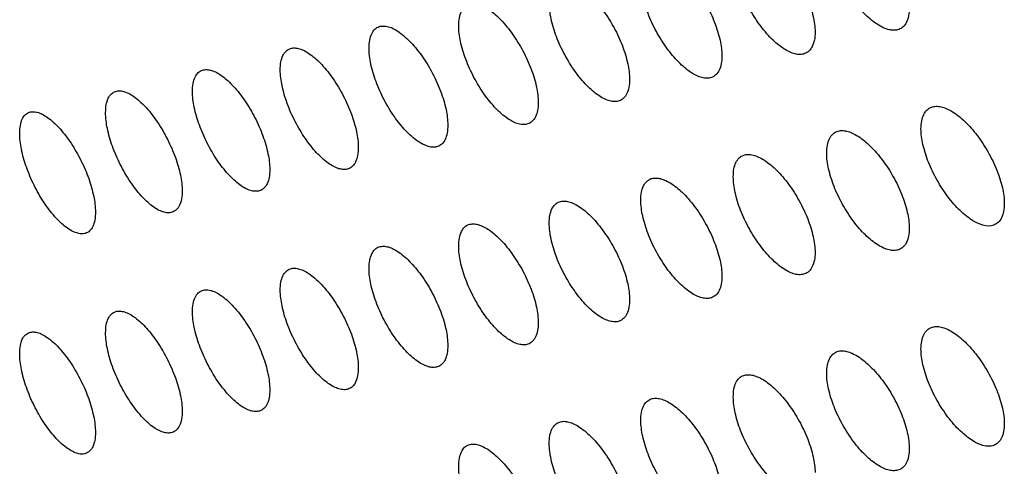
# Model space of a CAD drawing. Units: millimetres. Extents: x -68 to 68, y -108 to 108.
# Drawn here: x -36 to -25, y 13 to 18 of the extents above; entities that cross this region are included whole.
import ezdxf

# ---------------------------------------------------------------- set-up
doc = ezdxf.new("R2010")
doc.units = ezdxf.units.MM
doc.header["$LTSCALE"] = 16.335
doc.layers.add('ASSI', color=7, linetype='CONTINUOUS')

msp = doc.modelspace()

# ---------------------------------------------------------------- linework, layer by layer
at = {"layer": 'ASSI', "color": 7, "linetype": 'CONTINUOUS'}
for points, knots in [([(-27.485, 18.816), (-27.469, 18.822), (-27.433, 18.827), (-27.375, 18.819), (-27.312, 18.796), (-27.219, 18.743), (-27.101, 18.642), (-26.969, 18.486), (-26.851, 18.3), (-26.756, 18.1), (-26.693, 17.903), (-26.675, 17.773), (-26.675, 17.713)], [0, 0, 0, 0, 0.034559, 0.073345, 0.117971, 0.169062, 0.289779, 0.430661, 0.582916, 0.73585, 0.878206, 1, 1, 1, 1]), ([(-25.725, 17.743), (-25.742, 17.738), (-25.779, 17.732), (-25.837, 17.739), (-25.901, 17.762), (-25.967, 17.799), (-26.036, 17.849), (-26.106, 17.912), (-26.175, 17.985), (-26.265, 18.098), (-26.366, 18.256), (-26.462, 18.456), (-26.524, 18.652), (-26.543, 18.782), (-26.543, 18.842)], [0, 0, 0, 0, 0.034996, 0.074142, 0.119019, 0.170252, 0.227791, 0.291146, 0.359528, 0.431925, 0.583869, 0.736459, 0.878483, 1, 1, 1, 1]), ([(-26.794, 17.469), (-26.81, 17.463), (-26.847, 17.457), (-26.905, 17.465), (-26.968, 17.488), (-27.061, 17.541), (-27.179, 17.642), (-27.311, 17.799), (-27.429, 17.985), (-27.523, 18.185), (-27.585, 18.382), (-27.603, 18.512), (-27.603, 18.572)], [0, 0, 0, 0, 0.03475, 0.073685, 0.118402, 0.169524, 0.290175, 0.430924, 0.583063, 0.735925, 0.878243, 1, 1, 1, 1]), ([(-28.536, 18.55), (-28.52, 18.555), (-28.484, 18.56), (-28.426, 18.552), (-28.364, 18.528), (-28.272, 18.475), (-28.155, 18.373), (-28.024, 18.216), (-27.907, 18.029), (-27.813, 17.829), (-27.751, 17.633), (-27.733, 17.503), (-27.733, 17.443)], [0, 0, 0, 0, 0.034301, 0.072864, 0.117318, 0.168285, 0.288889, 0.42981, 0.582219, 0.735384, 0.877998, 1, 1, 1, 1]), ([(-29.576, 18.287), (-29.56, 18.293), (-29.524, 18.298), (-29.467, 18.289), (-29.405, 18.265), (-29.314, 18.21), (-29.198, 18.108), (-29.069, 17.95), (-28.953, 17.763), (-28.86, 17.563), (-28.799, 17.366), (-28.781, 17.236), (-28.781, 17.176)], [0, 0, 0, 0, 0.034041, 0.072381, 0.11666, 0.167504, 0.287996, 0.428956, 0.58152, 0.734917, 0.877789, 1, 1, 1, 1]), ([(-27.852, 17.198), (-27.868, 17.193), (-27.904, 17.188), (-27.962, 17.196), (-28.024, 17.219), (-28.117, 17.273), (-28.233, 17.375), (-28.364, 17.532), (-28.481, 17.718), (-28.574, 17.919), (-28.635, 18.116), (-28.653, 18.246), (-28.653, 18.306)], [0, 0, 0, 0, 0.034493, 0.073206, 0.117749, 0.168747, 0.289286, 0.430073, 0.582367, 0.73546, 0.878035, 1, 1, 1, 1]), ([(-30.721, 17.787), (-30.721, 17.817), (-30.717, 17.872), (-30.696, 17.946), (-30.659, 18.002), (-30.623, 18.024), (-30.605, 18.03)], [0, 0, 0, 0, 0.314823, 0.57795, 0.798834, 1, 1, 1, 1]), ([(-30.605, 18.03), (-30.589, 18.035), (-30.553, 18.039), (-30.497, 18.03), (-30.436, 18.005), (-30.346, 17.951), (-30.231, 17.847), (-30.103, 17.689), (-29.988, 17.502), (-29.896, 17.301), (-29.836, 17.104), (-29.818, 16.974), (-29.818, 16.914)], [0, 0, 0, 0, 0.033779, 0.071895, 0.116, 0.166719, 0.287101, 0.428099, 0.580819, 0.73445, 0.87758, 1, 1, 1, 1]), ([(-28.899, 16.933), (-28.915, 16.927), (-28.951, 16.922), (-29.008, 16.931), (-29.07, 16.955), (-29.161, 17.009), (-29.277, 17.111), (-29.406, 17.269), (-29.522, 17.456), (-29.614, 17.657), (-29.675, 17.854), (-29.693, 17.984), (-29.693, 18.044)], [0, 0, 0, 0, 0.034234, 0.072724, 0.117093, 0.167967, 0.288394, 0.42922, 0.581669, 0.734994, 0.877827, 1, 1, 1, 1]), ([(-25.606, 17.988), (-25.606, 17.958), (-25.61, 17.903), (-25.632, 17.829), (-25.67, 17.773), (-25.707, 17.75), (-25.725, 17.743)], [0, 0, 0, 0, 0.30964, 0.571102, 0.794121, 1, 1, 1, 1]), ([(-31.739, 17.533), (-31.739, 17.564), (-31.735, 17.619), (-31.714, 17.693), (-31.677, 17.749), (-31.642, 17.77), (-31.623, 17.776)], [0, 0, 0, 0, 0.315968, 0.579461, 0.799873, 1, 1, 1, 1]), ([(-31.623, 17.776), (-31.608, 17.781), (-31.572, 17.785), (-31.516, 17.776), (-31.456, 17.751), (-31.367, 17.695), (-31.253, 17.591), (-31.127, 17.432), (-31.013, 17.245), (-30.922, 17.044), (-30.862, 16.847), (-30.845, 16.717), (-30.845, 16.657)], [0, 0, 0, 0, 0.033516, 0.071406, 0.115336, 0.165931, 0.286202, 0.427241, 0.580118, 0.733982, 0.87737, 1, 1, 1, 1]), ([(-29.935, 16.671), (-29.951, 16.666), (-29.987, 16.661), (-30.044, 16.67), (-30.105, 16.695), (-30.196, 16.749), (-30.31, 16.852), (-30.438, 17.011), (-30.552, 17.198), (-30.643, 17.4), (-30.704, 17.597), (-30.721, 17.727), (-30.721, 17.787)], [0, 0, 0, 0, 0.033973, 0.072239, 0.116434, 0.167183, 0.287499, 0.428365, 0.58097, 0.734528, 0.877618, 1, 1, 1, 1]), ([(-26.675, 17.713), (-26.675, 17.683), (-26.679, 17.628), (-26.701, 17.554), (-26.739, 17.498), (-26.775, 17.475), (-26.794, 17.469)], [0, 0, 0, 0, 0.310732, 0.572528, 0.79509, 1, 1, 1, 1]), ([(-32.747, 17.285), (-32.747, 17.315), (-32.743, 17.37), (-32.722, 17.444), (-32.685, 17.5), (-32.65, 17.521), (-32.631, 17.527)], [0, 0, 0, 0, 0.317125, 0.580991, 0.800928, 1, 1, 1, 1]), ([(-32.631, 17.527), (-32.616, 17.532), (-32.581, 17.536), (-32.525, 17.525), (-32.466, 17.5), (-32.377, 17.444), (-32.265, 17.34), (-32.14, 17.18), (-32.027, 16.992), (-31.937, 16.79), (-31.878, 16.593), (-31.861, 16.463), (-31.861, 16.403)], [0, 0, 0, 0, 0.033251, 0.070913, 0.114668, 0.165139, 0.285301, 0.426381, 0.579415, 0.733513, 0.87716, 1, 1, 1, 1]), ([(-30.961, 16.414), (-30.977, 16.409), (-31.013, 16.404), (-31.069, 16.414), (-31.129, 16.439), (-31.219, 16.494), (-31.333, 16.598), (-31.459, 16.757), (-31.572, 16.945), (-31.662, 17.146), (-31.722, 17.343), (-31.739, 17.473), (-31.739, 17.533)], [0, 0, 0, 0, 0.03371, 0.071751, 0.115771, 0.166396, 0.286601, 0.427508, 0.580269, 0.734061, 0.877409, 1, 1, 1, 1]), ([(-27.733, 17.443), (-27.733, 17.413), (-27.737, 17.357), (-27.759, 17.283), (-27.797, 17.227), (-27.833, 17.205), (-27.852, 17.198)], [0, 0, 0, 0, 0.311836, 0.573972, 0.796074, 1, 1, 1, 1]), ([(-33.744, 17.04), (-33.744, 17.07), (-33.74, 17.126), (-33.719, 17.2), (-33.682, 17.255), (-33.647, 17.276), (-33.629, 17.282)], [0, 0, 0, 0, 0.318294, 0.582541, 0.801999, 1, 1, 1, 1]), ([(-33.629, 17.282), (-33.614, 17.287), (-33.579, 17.29), (-33.524, 17.28), (-33.465, 17.254), (-33.377, 17.197), (-33.266, 17.092), (-33.142, 16.932), (-33.031, 16.743), (-32.942, 16.542), (-32.884, 16.344), (-32.866, 16.214), (-32.866, 16.155)], [0, 0, 0, 0, 0.032983, 0.070418, 0.113998, 0.164344, 0.284397, 0.425519, 0.578711, 0.733043, 0.876949, 1, 1, 1, 1]), ([(-31.977, 16.161), (-31.992, 16.156), (-32.028, 16.152), (-32.084, 16.162), (-32.143, 16.187), (-32.232, 16.243), (-32.345, 16.348), (-32.469, 16.507), (-32.581, 16.696), (-32.671, 16.897), (-32.729, 17.095), (-32.747, 17.225), (-32.747, 17.285)], [0, 0, 0, 0, 0.033446, 0.07126, 0.115104, 0.165605, 0.2857, 0.426648, 0.579567, 0.733593, 0.877199, 1, 1, 1, 1]), ([(-28.781, 17.176), (-28.781, 17.146), (-28.785, 17.091), (-28.806, 17.017), (-28.844, 16.961), (-28.88, 16.939), (-28.899, 16.933)], [0, 0, 0, 0, 0.312951, 0.575434, 0.797073, 1, 1, 1, 1]), ([(-34.73, 16.8), (-34.73, 16.83), (-34.726, 16.886), (-34.705, 16.959), (-34.669, 17.015), (-34.634, 17.036), (-34.616, 17.041)], [0, 0, 0, 0, 0.319475, 0.584109, 0.803085, 1, 1, 1, 1]), ([(-34.616, 17.041), (-34.601, 17.046), (-34.566, 17.049), (-34.512, 17.038), (-34.453, 17.012), (-34.366, 16.955), (-34.257, 16.849), (-34.134, 16.688), (-34.024, 16.499), (-33.936, 16.297), (-33.878, 16.1), (-33.861, 15.97), (-33.861, 15.91)], [0, 0, 0, 0, 0.032714, 0.06992, 0.113323, 0.163546, 0.28349, 0.424655, 0.578005, 0.732573, 0.876738, 1, 1, 1, 1]), ([(-32.982, 15.912), (-32.997, 15.908), (-33.032, 15.904), (-33.088, 15.914), (-33.147, 15.94), (-33.235, 15.997), (-33.346, 16.102), (-33.469, 16.262), (-33.58, 16.451), (-33.668, 16.653), (-33.726, 16.85), (-33.744, 16.98), (-33.744, 17.04)], [0, 0, 0, 0, 0.03318, 0.070766, 0.114435, 0.164811, 0.284797, 0.425787, 0.578864, 0.733124, 0.876988, 1, 1, 1, 1]), ([(-29.818, 16.914), (-29.818, 16.884), (-29.822, 16.829), (-29.843, 16.755), (-29.881, 16.699), (-29.917, 16.677), (-29.935, 16.671)], [0, 0, 0, 0, 0.314078, 0.576916, 0.798087, 1, 1, 1, 1]), ([(-35.706, 16.564), (-35.706, 16.594), (-35.702, 16.65), (-35.682, 16.724), (-35.646, 16.779), (-35.61, 16.799), (-35.593, 16.805)], [0, 0, 0, 0, 0.320668, 0.585698, 0.804189, 1, 1, 1, 1]), ([(-35.593, 16.805), (-35.578, 16.809), (-35.543, 16.812), (-35.489, 16.801), (-35.432, 16.774), (-35.345, 16.716), (-35.237, 16.61), (-35.116, 16.449), (-35.007, 16.259), (-34.92, 16.057), (-34.863, 15.859), (-34.846, 15.73), (-34.846, 15.67)], [0, 0, 0, 0, 0.032444, 0.069419, 0.112646, 0.162744, 0.28258, 0.423789, 0.577299, 0.732101, 0.876526, 1, 1, 1, 1]), ([(-33.976, 15.668), (-33.992, 15.664), (-34.026, 15.66), (-34.081, 15.671), (-34.14, 15.697), (-34.227, 15.754), (-34.337, 15.86), (-34.459, 16.021), (-34.568, 16.21), (-34.656, 16.412), (-34.713, 16.61), (-34.73, 16.74), (-34.73, 16.8)], [0, 0, 0, 0, 0.032912, 0.070269, 0.113761, 0.164014, 0.28389, 0.424924, 0.57816, 0.732654, 0.876778, 1, 1, 1, 1]), ([(-25.472, 16.617), (-25.472, 16.647), (-25.468, 16.702), (-25.446, 16.776), (-25.407, 16.833), (-25.371, 16.855), (-25.352, 16.862)], [0, 0, 0, 0, 0.309272, 0.570675, 0.793868, 1, 1, 1, 1]), ([(-25.352, 16.862), (-25.336, 16.868), (-25.299, 16.874), (-25.24, 16.867), (-25.176, 16.845), (-25.109, 16.808), (-25.04, 16.758), (-24.969, 16.696), (-24.9, 16.622), (-24.808, 16.51), (-24.706, 16.353), (-24.609, 16.154), (-24.545, 15.958), (-24.526, 15.828), (-24.526, 15.768)], [0, 0, 0, 0, 0.035061, 0.074277, 0.119237, 0.170562, 0.228195, 0.291634, 0.360078, 0.432509, 0.584417, 0.736848, 0.878653, 1, 1, 1, 1]), ([(-34.96, 15.429), (-34.975, 15.424), (-35.01, 15.421), (-35.064, 15.432), (-35.122, 15.459), (-35.208, 15.516), (-35.317, 15.623), (-35.438, 15.784), (-35.546, 15.974), (-35.632, 16.176), (-35.689, 16.374), (-35.706, 16.504), (-35.706, 16.564)], [0, 0, 0, 0, 0.032642, 0.069769, 0.113085, 0.163213, 0.282981, 0.424058, 0.577454, 0.732184, 0.876566, 1, 1, 1, 1]), ([(-30.845, 16.657), (-30.845, 16.627), (-30.849, 16.571), (-30.87, 16.497), (-30.907, 16.441), (-30.943, 16.42), (-30.961, 16.414)], [0, 0, 0, 0, 0.315216, 0.578416, 0.799117, 1, 1, 1, 1]), ([(-26.543, 16.342), (-26.543, 16.372), (-26.539, 16.427), (-26.517, 16.502), (-26.479, 16.558), (-26.443, 16.58), (-26.424, 16.587)], [0, 0, 0, 0, 0.310359, 0.572094, 0.794832, 1, 1, 1, 1]), ([(-26.424, 16.587), (-26.408, 16.593), (-26.371, 16.599), (-26.313, 16.591), (-26.25, 16.568), (-26.156, 16.516), (-26.037, 16.416), (-25.903, 16.26), (-25.783, 16.074), (-25.688, 15.875), (-25.624, 15.679), (-25.606, 15.548), (-25.606, 15.488)], [0, 0, 0, 0, 0.034816, 0.073822, 0.118622, 0.169837, 0.290666, 0.431511, 0.583612, 0.736315, 0.878414, 1, 1, 1, 1]), ([(-24.646, 15.522), (-24.723, 15.494), (-24.847, 15.544), (-24.959, 15.626), (-25.03, 15.688), (-25.1, 15.761), (-25.191, 15.874), (-25.293, 16.031), (-25.39, 16.23), (-25.453, 16.427), (-25.472, 16.557), (-25.472, 16.617)], [0, 0, 0, 0, 0.166724, 0.22464, 0.288361, 0.357095, 0.429833, 0.582411, 0.73556, 0.878062, 1, 1, 1, 1]), ([(-31.861, 16.403), (-31.861, 16.373), (-31.865, 16.318), (-31.886, 16.244), (-31.923, 16.188), (-31.959, 16.167), (-31.977, 16.161)], [0, 0, 0, 0, 0.316367, 0.579934, 0.800162, 1, 1, 1, 1]), ([(-27.485, 16.316), (-27.469, 16.322), (-27.433, 16.327), (-27.375, 16.319), (-27.312, 16.296), (-27.219, 16.243), (-27.101, 16.142), (-26.969, 15.986), (-26.851, 15.8), (-26.756, 15.6), (-26.693, 15.403), (-26.675, 15.273), (-26.675, 15.213)], [0, 0, 0, 0, 0.034559, 0.073345, 0.117971, 0.169062, 0.289779, 0.430661, 0.582916, 0.73585, 0.878206, 1, 1, 1, 1]), ([(-25.725, 15.243), (-25.742, 15.238), (-25.779, 15.232), (-25.837, 15.239), (-25.901, 15.262), (-25.967, 15.299), (-26.036, 15.349), (-26.106, 15.412), (-26.175, 15.485), (-26.265, 15.598), (-26.366, 15.756), (-26.462, 15.956), (-26.524, 16.152), (-26.543, 16.282), (-26.543, 16.342)], [0, 0, 0, 0, 0.034996, 0.074142, 0.119019, 0.170252, 0.227791, 0.291146, 0.359528, 0.431925, 0.583869, 0.736459, 0.878483, 1, 1, 1, 1]), ([(-27.603, 16.072), (-27.603, 16.102), (-27.6, 16.157), (-27.578, 16.231), (-27.54, 16.287), (-27.504, 16.31), (-27.485, 16.316)], [0, 0, 0, 0, 0.311457, 0.57353, 0.79581, 1, 1, 1, 1]), ([(-32.866, 16.155), (-32.866, 16.124), (-32.87, 16.069), (-32.891, 15.995), (-32.928, 15.939), (-32.964, 15.918), (-32.982, 15.912)], [0, 0, 0, 0, 0.317529, 0.581473, 0.801223, 1, 1, 1, 1]), ([(-28.653, 15.806), (-28.653, 15.836), (-28.649, 15.891), (-28.628, 15.965), (-28.59, 16.021), (-28.554, 16.043), (-28.536, 16.05)], [0, 0, 0, 0, 0.312567, 0.574985, 0.796803, 1, 1, 1, 1]), ([(-28.536, 16.05), (-28.52, 16.055), (-28.484, 16.06), (-28.426, 16.052), (-28.364, 16.028), (-28.272, 15.975), (-28.155, 15.873), (-28.024, 15.716), (-27.907, 15.529), (-27.813, 15.329), (-27.751, 15.133), (-27.733, 15.003), (-27.733, 14.943)], [0, 0, 0, 0, 0.034301, 0.072864, 0.117318, 0.168285, 0.288889, 0.42981, 0.582219, 0.735384, 0.877998, 1, 1, 1, 1]), ([(-26.794, 14.969), (-26.81, 14.963), (-26.847, 14.957), (-26.905, 14.965), (-26.968, 14.988), (-27.061, 15.041), (-27.179, 15.142), (-27.311, 15.299), (-27.429, 15.485), (-27.523, 15.685), (-27.585, 15.882), (-27.603, 16.012), (-27.603, 16.072)], [0, 0, 0, 0, 0.03475, 0.073685, 0.118402, 0.169524, 0.290175, 0.430924, 0.583063, 0.735925, 0.878243, 1, 1, 1, 1]), ([(-33.861, 15.91), (-33.861, 15.88), (-33.865, 15.824), (-33.886, 15.75), (-33.923, 15.695), (-33.958, 15.674), (-33.976, 15.668)], [0, 0, 0, 0, 0.318704, 0.58303, 0.8023, 1, 1, 1, 1]), ([(-29.693, 15.544), (-29.693, 15.574), (-29.689, 15.629), (-29.667, 15.704), (-29.63, 15.759), (-29.594, 15.781), (-29.576, 15.787)], [0, 0, 0, 0, 0.313689, 0.576458, 0.797811, 1, 1, 1, 1]), ([(-29.576, 15.787), (-29.56, 15.793), (-29.524, 15.798), (-29.467, 15.789), (-29.405, 15.765), (-29.314, 15.71), (-29.198, 15.608), (-29.069, 15.45), (-28.953, 15.263), (-28.86, 15.063), (-28.799, 14.866), (-28.781, 14.736), (-28.781, 14.676)], [0, 0, 0, 0, 0.034041, 0.072381, 0.11666, 0.167504, 0.287996, 0.428956, 0.58152, 0.734917, 0.877789, 1, 1, 1, 1]), ([(-27.852, 14.698), (-27.868, 14.693), (-27.904, 14.688), (-27.962, 14.696), (-28.024, 14.719), (-28.117, 14.773), (-28.233, 14.875), (-28.364, 15.032), (-28.481, 15.218), (-28.574, 15.419), (-28.635, 15.616), (-28.653, 15.746), (-28.653, 15.806)], [0, 0, 0, 0, 0.034493, 0.073206, 0.117749, 0.168747, 0.289286, 0.430073, 0.582367, 0.73546, 0.878035, 1, 1, 1, 1]), ([(-24.526, 15.768), (-24.526, 15.738), (-24.53, 15.683), (-24.552, 15.608), (-24.591, 15.552), (-24.627, 15.529), (-24.646, 15.522)], [0, 0, 0, 0, 0.30856, 0.569695, 0.793166, 1, 1, 1, 1]), ([(-34.846, 15.67), (-34.846, 15.639), (-34.85, 15.584), (-34.871, 15.51), (-34.907, 15.455), (-34.942, 15.434), (-34.96, 15.429)], [0, 0, 0, 0, 0.31989, 0.584607, 0.803394, 1, 1, 1, 1]), ([(-28.899, 14.433), (-28.915, 14.427), (-28.951, 14.422), (-29.008, 14.431), (-29.07, 14.455), (-29.161, 14.509), (-29.277, 14.611), (-29.406, 14.769), (-29.522, 14.956), (-29.614, 15.157), (-29.675, 15.354), (-29.693, 15.484), (-29.693, 15.544)], [0, 0, 0, 0, 0.034234, 0.072724, 0.117093, 0.167967, 0.288394, 0.42922, 0.581669, 0.734994, 0.877827, 1, 1, 1, 1]), ([(-30.721, 15.287), (-30.721, 15.317), (-30.717, 15.372), (-30.696, 15.446), (-30.659, 15.502), (-30.623, 15.524), (-30.605, 15.53)], [0, 0, 0, 0, 0.314823, 0.57795, 0.798834, 1, 1, 1, 1]), ([(-30.605, 15.53), (-30.589, 15.535), (-30.553, 15.539), (-30.497, 15.53), (-30.436, 15.505), (-30.346, 15.451), (-30.231, 15.347), (-30.103, 15.189), (-29.988, 15.002), (-29.896, 14.801), (-29.836, 14.604), (-29.818, 14.474), (-29.818, 14.414)], [0, 0, 0, 0, 0.033779, 0.071895, 0.116, 0.166719, 0.287101, 0.428099, 0.580819, 0.73445, 0.87758, 1, 1, 1, 1]), ([(-25.606, 15.488), (-25.606, 15.458), (-25.61, 15.403), (-25.632, 15.329), (-25.67, 15.273), (-25.707, 15.25), (-25.725, 15.243)], [0, 0, 0, 0, 0.30964, 0.571102, 0.794121, 1, 1, 1, 1]), ([(-31.739, 15.033), (-31.739, 15.064), (-31.735, 15.119), (-31.714, 15.193), (-31.677, 15.249), (-31.642, 15.27), (-31.623, 15.276)], [0, 0, 0, 0, 0.315968, 0.579461, 0.799873, 1, 1, 1, 1]), ([(-31.623, 15.276), (-31.608, 15.281), (-31.572, 15.285), (-31.516, 15.276), (-31.456, 15.251), (-31.367, 15.195), (-31.253, 15.091), (-31.127, 14.932), (-31.013, 14.745), (-30.922, 14.544), (-30.862, 14.347), (-30.845, 14.217), (-30.845, 14.157)], [0, 0, 0, 0, 0.033516, 0.071406, 0.115336, 0.165931, 0.286202, 0.427241, 0.580118, 0.733982, 0.87737, 1, 1, 1, 1]), ([(-29.935, 14.171), (-29.951, 14.166), (-29.987, 14.161), (-30.044, 14.17), (-30.105, 14.195), (-30.196, 14.249), (-30.31, 14.352), (-30.438, 14.511), (-30.552, 14.698), (-30.643, 14.9), (-30.704, 15.097), (-30.721, 15.227), (-30.721, 15.287)], [0, 0, 0, 0, 0.033973, 0.072239, 0.116434, 0.167183, 0.287499, 0.428365, 0.58097, 0.734528, 0.877618, 1, 1, 1, 1]), ([(-26.675, 15.213), (-26.675, 15.183), (-26.679, 15.128), (-26.701, 15.054), (-26.739, 14.998), (-26.775, 14.975), (-26.794, 14.969)], [0, 0, 0, 0, 0.310732, 0.572528, 0.79509, 1, 1, 1, 1]), ([(-32.747, 14.785), (-32.747, 14.815), (-32.743, 14.87), (-32.722, 14.944), (-32.685, 15), (-32.65, 15.021), (-32.631, 15.027)], [0, 0, 0, 0, 0.317125, 0.580991, 0.800928, 1, 1, 1, 1]), ([(-32.631, 15.027), (-32.616, 15.032), (-32.581, 15.036), (-32.525, 15.025), (-32.466, 15), (-32.377, 14.944), (-32.265, 14.84), (-32.14, 14.68), (-32.027, 14.492), (-31.937, 14.29), (-31.878, 14.093), (-31.861, 13.963), (-31.861, 13.903)], [0, 0, 0, 0, 0.033251, 0.070913, 0.114668, 0.165139, 0.285301, 0.426381, 0.579415, 0.733513, 0.87716, 1, 1, 1, 1]), ([(-30.961, 13.914), (-30.977, 13.909), (-31.013, 13.904), (-31.069, 13.914), (-31.129, 13.939), (-31.219, 13.994), (-31.333, 14.098), (-31.459, 14.257), (-31.572, 14.445), (-31.662, 14.646), (-31.722, 14.843), (-31.739, 14.973), (-31.739, 15.033)], [0, 0, 0, 0, 0.03371, 0.071751, 0.115771, 0.166396, 0.286601, 0.427508, 0.580269, 0.734061, 0.877409, 1, 1, 1, 1]), ([(-27.733, 14.943), (-27.733, 14.913), (-27.737, 14.857), (-27.759, 14.783), (-27.797, 14.727), (-27.833, 14.705), (-27.852, 14.698)], [0, 0, 0, 0, 0.311836, 0.573972, 0.796074, 1, 1, 1, 1]), ([(-33.744, 14.54), (-33.744, 14.57), (-33.74, 14.626), (-33.719, 14.7), (-33.682, 14.755), (-33.647, 14.776), (-33.629, 14.782)], [0, 0, 0, 0, 0.318294, 0.582541, 0.801999, 1, 1, 1, 1]), ([(-33.629, 14.782), (-33.614, 14.787), (-33.579, 14.79), (-33.524, 14.78), (-33.465, 14.754), (-33.377, 14.697), (-33.266, 14.592), (-33.142, 14.432), (-33.031, 14.243), (-32.942, 14.042), (-32.884, 13.844), (-32.866, 13.714), (-32.866, 13.655)], [0, 0, 0, 0, 0.032983, 0.070418, 0.113998, 0.164344, 0.284397, 0.425519, 0.578711, 0.733043, 0.876949, 1, 1, 1, 1]), ([(-31.977, 13.661), (-31.992, 13.656), (-32.028, 13.652), (-32.084, 13.662), (-32.143, 13.687), (-32.232, 13.743), (-32.345, 13.848), (-32.469, 14.007), (-32.581, 14.196), (-32.671, 14.397), (-32.729, 14.595), (-32.747, 14.725), (-32.747, 14.785)], [0, 0, 0, 0, 0.033446, 0.07126, 0.115104, 0.165605, 0.2857, 0.426648, 0.579567, 0.733593, 0.877199, 1, 1, 1, 1]), ([(-28.781, 14.676), (-28.781, 14.646), (-28.785, 14.591), (-28.806, 14.517), (-28.844, 14.461), (-28.88, 14.439), (-28.899, 14.433)], [0, 0, 0, 0, 0.312951, 0.575434, 0.797073, 1, 1, 1, 1]), ([(-34.73, 14.3), (-34.73, 14.33), (-34.726, 14.386), (-34.705, 14.459), (-34.669, 14.515), (-34.634, 14.536), (-34.616, 14.541)], [0, 0, 0, 0, 0.319475, 0.584109, 0.803085, 1, 1, 1, 1]), ([(-34.616, 14.541), (-34.601, 14.546), (-34.566, 14.549), (-34.512, 14.538), (-34.453, 14.512), (-34.366, 14.455), (-34.257, 14.349), (-34.134, 14.188), (-34.024, 13.999), (-33.936, 13.797), (-33.878, 13.6), (-33.861, 13.47), (-33.861, 13.41)], [0, 0, 0, 0, 0.032714, 0.06992, 0.113323, 0.163546, 0.28349, 0.424655, 0.578005, 0.732573, 0.876738, 1, 1, 1, 1]), ([(-32.982, 13.412), (-32.997, 13.408), (-33.032, 13.404), (-33.088, 13.414), (-33.147, 13.44), (-33.235, 13.497), (-33.346, 13.602), (-33.469, 13.762), (-33.58, 13.951), (-33.668, 14.153), (-33.726, 14.35), (-33.744, 14.48), (-33.744, 14.54)], [0, 0, 0, 0, 0.03318, 0.070766, 0.114435, 0.164811, 0.284797, 0.425787, 0.578864, 0.733124, 0.876988, 1, 1, 1, 1]), ([(-35.593, 14.305), (-35.578, 14.309), (-35.543, 14.312), (-35.489, 14.301), (-35.432, 14.274), (-35.345, 14.216), (-35.237, 14.11), (-35.116, 13.949), (-35.007, 13.759), (-34.92, 13.557), (-34.863, 13.359), (-34.846, 13.23), (-34.846, 13.17)], [0, 0, 0, 0, 0.032444, 0.069419, 0.112646, 0.162744, 0.28258, 0.423789, 0.577299, 0.732101, 0.876526, 1, 1, 1, 1]), ([(-29.818, 14.414), (-29.818, 14.384), (-29.822, 14.329), (-29.843, 14.255), (-29.881, 14.199), (-29.917, 14.177), (-29.935, 14.171)], [0, 0, 0, 0, 0.314078, 0.576916, 0.798087, 1, 1, 1, 1]), ([(-25.472, 14.117), (-25.472, 14.147), (-25.468, 14.202), (-25.446, 14.276), (-25.407, 14.333), (-25.371, 14.355), (-25.352, 14.362)], [0, 0, 0, 0, 0.309272, 0.570675, 0.793868, 1, 1, 1, 1]), ([(-25.352, 14.362), (-25.336, 14.368), (-25.299, 14.374), (-25.24, 14.367), (-25.176, 14.345), (-25.109, 14.308), (-25.04, 14.258), (-24.969, 14.196), (-24.9, 14.122), (-24.808, 14.01), (-24.706, 13.853), (-24.609, 13.654), (-24.545, 13.458), (-24.526, 13.328), (-24.526, 13.268)], [0, 0, 0, 0, 0.035061, 0.074277, 0.119237, 0.170562, 0.228195, 0.291634, 0.360078, 0.432509, 0.584417, 0.736848, 0.878653, 1, 1, 1, 1]), ([(-35.706, 14.064), (-35.706, 14.094), (-35.702, 14.15), (-35.682, 14.224), (-35.646, 14.279), (-35.61, 14.299), (-35.593, 14.305)], [0, 0, 0, 0, 0.320668, 0.585698, 0.804189, 1, 1, 1, 1]), ([(-33.976, 13.168), (-33.992, 13.164), (-34.026, 13.16), (-34.081, 13.171), (-34.14, 13.197), (-34.227, 13.254), (-34.337, 13.36), (-34.459, 13.521), (-34.568, 13.71), (-34.656, 13.912), (-34.713, 14.11), (-34.73, 14.24), (-34.73, 14.3)], [0, 0, 0, 0, 0.032912, 0.070269, 0.113761, 0.164014, 0.28389, 0.424924, 0.57816, 0.732654, 0.876778, 1, 1, 1, 1]), ([(-30.845, 14.157), (-30.845, 14.127), (-30.849, 14.071), (-30.87, 13.997), (-30.907, 13.941), (-30.943, 13.92), (-30.961, 13.914)], [0, 0, 0, 0, 0.315216, 0.578416, 0.799117, 1, 1, 1, 1]), ([(-26.543, 13.842), (-26.543, 13.872), (-26.539, 13.927), (-26.517, 14.002), (-26.479, 14.058), (-26.443, 14.08), (-26.424, 14.087)], [0, 0, 0, 0, 0.310359, 0.572094, 0.794832, 1, 1, 1, 1]), ([(-26.424, 14.087), (-26.408, 14.093), (-26.371, 14.099), (-26.313, 14.091), (-26.25, 14.068), (-26.156, 14.016), (-26.037, 13.916), (-25.903, 13.76), (-25.783, 13.574), (-25.688, 13.375), (-25.624, 13.179), (-25.606, 13.048), (-25.606, 12.988)], [0, 0, 0, 0, 0.034816, 0.073822, 0.118622, 0.169837, 0.290666, 0.431511, 0.583612, 0.736315, 0.878414, 1, 1, 1, 1]), ([(-24.646, 13.022), (-24.723, 12.994), (-24.847, 13.044), (-24.959, 13.126), (-25.03, 13.188), (-25.1, 13.261), (-25.191, 13.374), (-25.293, 13.531), (-25.39, 13.73), (-25.453, 13.927), (-25.472, 14.057), (-25.472, 14.117)], [0, 0, 0, 0, 0.166724, 0.22464, 0.288361, 0.357095, 0.429833, 0.582411, 0.73556, 0.878062, 1, 1, 1, 1]), ([(-34.96, 12.929), (-34.975, 12.924), (-35.01, 12.921), (-35.064, 12.932), (-35.122, 12.959), (-35.208, 13.016), (-35.317, 13.123), (-35.438, 13.284), (-35.546, 13.474), (-35.632, 13.676), (-35.689, 13.874), (-35.706, 14.004), (-35.706, 14.064)], [0, 0, 0, 0, 0.032642, 0.069769, 0.113085, 0.163213, 0.282981, 0.424058, 0.577454, 0.732184, 0.876566, 1, 1, 1, 1]), ([(-31.861, 13.903), (-31.861, 13.873), (-31.865, 13.818), (-31.886, 13.744), (-31.923, 13.688), (-31.959, 13.667), (-31.977, 13.661)], [0, 0, 0, 0, 0.316367, 0.579934, 0.800162, 1, 1, 1, 1]), ([(-27.603, 13.572), (-27.603, 13.602), (-27.6, 13.657), (-27.578, 13.731), (-27.54, 13.787), (-27.504, 13.81), (-27.485, 13.816)], [0, 0, 0, 0, 0.311457, 0.57353, 0.79581, 1, 1, 1, 1]), ([(-27.485, 13.816), (-27.469, 13.822), (-27.433, 13.827), (-27.375, 13.819), (-27.312, 13.796), (-27.219, 13.743), (-27.101, 13.642), (-26.969, 13.486), (-26.851, 13.3), (-26.756, 13.1), (-26.693, 12.903), (-26.675, 12.773), (-26.675, 12.713)], [0, 0, 0, 0, 0.034559, 0.073345, 0.117971, 0.169062, 0.289779, 0.430661, 0.582916, 0.73585, 0.878206, 1, 1, 1, 1]), ([(-25.725, 12.743), (-25.742, 12.738), (-25.779, 12.732), (-25.837, 12.739), (-25.901, 12.762), (-25.967, 12.799), (-26.036, 12.849), (-26.106, 12.912), (-26.175, 12.985), (-26.265, 13.098), (-26.366, 13.256), (-26.462, 13.456), (-26.524, 13.652), (-26.543, 13.782), (-26.543, 13.842)], [0, 0, 0, 0, 0.034996, 0.074142, 0.119019, 0.170252, 0.227791, 0.291146, 0.359528, 0.431925, 0.583869, 0.736459, 0.878483, 1, 1, 1, 1]), ([(-32.866, 13.655), (-32.866, 13.624), (-32.87, 13.569), (-32.891, 13.495), (-32.928, 13.439), (-32.964, 13.418), (-32.982, 13.412)], [0, 0, 0, 0, 0.317529, 0.581473, 0.801223, 1, 1, 1, 1]), ([(-28.653, 13.306), (-28.653, 13.336), (-28.649, 13.391), (-28.628, 13.465), (-28.59, 13.521), (-28.554, 13.543), (-28.536, 13.55)], [0, 0, 0, 0, 0.312567, 0.574985, 0.796803, 1, 1, 1, 1]), ([(-28.536, 13.55), (-28.52, 13.555), (-28.484, 13.56), (-28.426, 13.552), (-28.364, 13.528), (-28.272, 13.475), (-28.155, 13.373), (-28.024, 13.216), (-27.907, 13.029), (-27.813, 12.829), (-27.751, 12.633), (-27.733, 12.503), (-27.733, 12.443)], [0, 0, 0, 0, 0.034301, 0.072864, 0.117318, 0.168285, 0.288889, 0.42981, 0.582219, 0.735384, 0.877998, 1, 1, 1, 1]), ([(-26.794, 12.469), (-26.81, 12.463), (-26.847, 12.457), (-26.905, 12.465), (-26.968, 12.488), (-27.061, 12.541), (-27.179, 12.642), (-27.311, 12.799), (-27.429, 12.985), (-27.523, 13.185), (-27.585, 13.382), (-27.603, 13.512), (-27.603, 13.572)], [0, 0, 0, 0, 0.03475, 0.073685, 0.118402, 0.169524, 0.290175, 0.430924, 0.583063, 0.735925, 0.878243, 1, 1, 1, 1]), ([(-33.861, 13.41), (-33.861, 13.38), (-33.865, 13.324), (-33.886, 13.25), (-33.923, 13.195), (-33.958, 13.174), (-33.976, 13.168)], [0, 0, 0, 0, 0.318704, 0.58303, 0.8023, 1, 1, 1, 1]), ([(-27.852, 12.198), (-27.868, 12.193), (-27.904, 12.188), (-27.962, 12.196), (-28.024, 12.219), (-28.117, 12.273), (-28.233, 12.375), (-28.364, 12.532), (-28.481, 12.718), (-28.574, 12.919), (-28.635, 13.116), (-28.653, 13.246), (-28.653, 13.306)], [0, 0, 0, 0, 0.034493, 0.073206, 0.117749, 0.168747, 0.289286, 0.430073, 0.582367, 0.73546, 0.878035, 1, 1, 1, 1]), ([(-29.693, 13.044), (-29.693, 13.074), (-29.689, 13.129), (-29.667, 13.204), (-29.63, 13.259), (-29.594, 13.281), (-29.576, 13.287)], [0, 0, 0, 0, 0.313689, 0.576458, 0.797811, 1, 1, 1, 1]), ([(-29.576, 13.287), (-29.56, 13.293), (-29.524, 13.298), (-29.467, 13.289), (-29.405, 13.265), (-29.314, 13.21), (-29.198, 13.108), (-29.069, 12.95), (-28.953, 12.763), (-28.86, 12.563), (-28.799, 12.366), (-28.781, 12.236), (-28.781, 12.176)], [0, 0, 0, 0, 0.034041, 0.072381, 0.11666, 0.167504, 0.287996, 0.428956, 0.58152, 0.734917, 0.877789, 1, 1, 1, 1]), ([(-24.526, 13.268), (-24.526, 13.238), (-24.53, 13.183), (-24.552, 13.108), (-24.591, 13.052), (-24.627, 13.029), (-24.646, 13.022)], [0, 0, 0, 0, 0.30856, 0.569695, 0.793166, 1, 1, 1, 1]), ([(-34.846, 13.17), (-34.846, 13.139), (-34.85, 13.084), (-34.871, 13.01), (-34.907, 12.955), (-34.942, 12.934), (-34.96, 12.929)], [0, 0, 0, 0, 0.31989, 0.584607, 0.803394, 1, 1, 1, 1]), ([(-30.721, 12.787), (-30.721, 12.817), (-30.717, 12.872), (-30.696, 12.946), (-30.659, 13.002), (-30.623, 13.024), (-30.605, 13.03)], [0, 0, 0, 0, 0.314823, 0.57795, 0.798834, 1, 1, 1, 1]), ([(-30.605, 13.03), (-30.589, 13.035), (-30.553, 13.039), (-30.497, 13.03), (-30.436, 13.005), (-30.346, 12.951), (-30.231, 12.847), (-30.103, 12.689), (-29.988, 12.502), (-29.896, 12.301), (-29.836, 12.104), (-29.818, 11.974), (-29.818, 11.914)], [0, 0, 0, 0, 0.033779, 0.071895, 0.116, 0.166719, 0.287101, 0.428099, 0.580819, 0.73445, 0.87758, 1, 1, 1, 1]), ([(-28.899, 11.933), (-28.915, 11.927), (-28.951, 11.922), (-29.008, 11.931), (-29.07, 11.955), (-29.161, 12.009), (-29.277, 12.111), (-29.406, 12.269), (-29.522, 12.456), (-29.614, 12.657), (-29.675, 12.854), (-29.693, 12.984), (-29.693, 13.044)], [0, 0, 0, 0, 0.034234, 0.072724, 0.117093, 0.167967, 0.288394, 0.42922, 0.581669, 0.734994, 0.877827, 1, 1, 1, 1]), ([(-25.606, 12.988), (-25.606, 12.958), (-25.61, 12.903), (-25.632, 12.829), (-25.67, 12.773), (-25.707, 12.75), (-25.725, 12.743)], [0, 0, 0, 0, 0.30964, 0.571102, 0.794121, 1, 1, 1, 1]), ([(-29.935, 11.671), (-29.951, 11.666), (-29.987, 11.661), (-30.044, 11.67), (-30.105, 11.695), (-30.196, 11.749), (-30.31, 11.852), (-30.438, 12.011), (-30.552, 12.198), (-30.643, 12.4), (-30.704, 12.597), (-30.721, 12.727), (-30.721, 12.787)], [0, 0, 0, 0, 0.033973, 0.072239, 0.116434, 0.167183, 0.287499, 0.428365, 0.58097, 0.734528, 0.877618, 1, 1, 1, 1])]:
    msp.add_open_spline(points, degree=3, knots=knots, dxfattribs=at)

doc.saveas('drawing.dxf')
